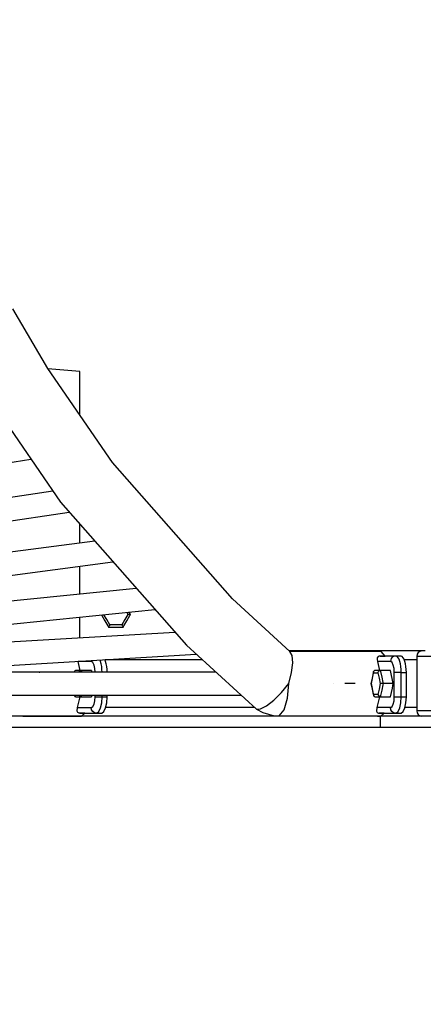
# Model space of a CAD drawing. Units: millimetres. Extents: x -12791 to 6423, y -18905 to 3982.
# Drawn here: x -7357 to -6985, y -6415 to -5510 of the extents above; entities that cross this region are included whole.
import ezdxf

# ---------------------------------------------------------------- set-up
doc = ezdxf.new("R2010")
doc.units = ezdxf.units.MM
doc.styles.get("Standard").update_dxf_attribs({"font": 'arial.ttf'})
doc.dimstyles.new('Kopia Kopia ISO-25 moduły', dxfattribs={"dimtxt": 300, "dimasz": 210, "dimexe": 1.25, "dimexo": 0.625, "dimgap": 80, "dimtad": 1, "dimdec": 3, "dimlfac": 0.001, "dimtxsty": 'Standard', "dimblk": 'OBLIQUE', "dimcen": 2.5, "dimse1": 1, "dimse2": 1, "dimadec": 0, "dimazin": 0, "dimtfac": 1, "dimtmove": 0, "dimatfit": 3, "dimfxl": 1, "dimarcsym": 0})

# ---------------------------------------------------------------- blocks, each defined once
blk = doc.blocks.new('_Oblique')
at = {"color": 0, "linetype": 'ByBlock', "lineweight": -2}
blk.add_line((-0.5, -0.5), (0.5, 0.5), dxfattribs=at)
blk = doc.blocks.new('*D5')
at = {"color": 0, "lineweight": -2}
blk.add_line((-9870.59, 2805.46), (5100, 2805.46), dxfattribs=at)
at = {"layer": 'Defpoints', "color": 0}
for p in [(5100, 2805.46), (-9870.59, -5194.32), (5100, -5522.55)]:
    blk.add_point(p, dxfattribs=at)
at = {"color": 0, "lineweight": -2, "xscale": 210, "yscale": 210, "zscale": 210, "rotation": 180}
blk.add_blockref('_Oblique', (-9870.59, 2805.46), dxfattribs=at)
at = {"color": 0, "lineweight": -2, "xscale": 210, "yscale": 210, "zscale": 210}
blk.add_blockref('_Oblique', (5100, 2805.46), dxfattribs=at)
at = {"color": 0, "insert": (-2385.29, 3065.75), "char_height": 300, "attachment_point": 5}
blk.add_mtext('15,0m', dxfattribs=at)
blk = doc.blocks.new('*D7')
at = {"color": 0, "lineweight": -2}
blk.add_line((-11546.41, 260.35), (-11546.41, -12976.84), dxfattribs=at)
at = {"layer": 'Defpoints', "color": 0}
for p in [(2982.42, 260.35), (-11546.41, -12976.84), (-6585.49, -12976.84)]:
    blk.add_point(p, dxfattribs=at)
at = {"color": 0, "lineweight": -2, "xscale": 210, "yscale": 210, "zscale": 210}
for p, rotation in [((-11546.41, 260.35), 90), ((-11546.41, -12976.84), 270)]:
    blk.add_blockref('_Oblique', p, dxfattribs=dict(at, rotation=rotation))
at = {"color": 0, "insert": (-11806.7, -6358.25), "char_height": 300, "attachment_point": 5, "rotation": 90}
blk.add_mtext('13,2m', dxfattribs=at)
blk = doc.blocks.new('*D8')
at = {"color": 0, "lineweight": -2}
blk.add_line((-12333.61, 2104.8), (-12333.61, -14962.97), dxfattribs=at)
at = {"layer": 'Defpoints', "color": 0}
for p in [(3288.13, 2104.8), (-12333.61, -14962.97), (-6803.53, -14962.97)]:
    blk.add_point(p, dxfattribs=at)
at = {"color": 0, "lineweight": -2, "xscale": 210, "yscale": 210, "zscale": 210}
for p, rotation in [((-12333.61, 2104.8), 90), ((-12333.61, -14962.97), 270)]:
    blk.add_blockref('_Oblique', p, dxfattribs=dict(at, rotation=rotation))
at = {"color": 0, "insert": (-12593.9, -6429.09), "char_height": 300, "attachment_point": 5, "rotation": 90}
blk.add_mtext('17,1m', dxfattribs=at)

msp = doc.modelspace()

# ---------------------------------------------------------------- linework, layer by layer
for p, q in [((-7330.7517, -5831.0442), (-7362.8624, -5776.139)), ((-7271.2776, -5917.5926), (-7330.7517, -5831.0442)), ((-7301.2047, -5833.6924), (-7330.5782, -5831.2966)), ((-7301.2047, -5874.0419), (-7301.2047, -5833.6924)), ((-7301.2047, -5874.0419), (-7301.2047, -5833.6924)), ((-7381.5618, -5863.0013), (-7319.1027, -5953.8936)), ((-7682.9041, -5968.644), (-7346.2533, -5914.3832)), ((-7160.9731, -6042.8899), (-7271.2776, -5917.5926)), ((-7326.0627, -5943.7652), (-7632.3849, -5989.9312)), ((-7319.1027, -5953.8936), (-7203.2619, -6085.4797)), ((-7627.535, -6010.6878), (-7311.0829, -5963.0034)), ((-7301.2047, -5991.515), (-7301.2047, -5974.2243)), ((-7301.2047, -5991.515), (-7301.2047, -5974.2243)), ((-7287.5617, -5989.7217), (-7572.8184, -6027.2177)), ((-7571.509, -6048.4464), (-7270.8273, -6008.7306)), ((-7301.2047, -6038.4078), (-7301.2047, -6012.743)), ((-7301.2047, -6038.4078), (-7301.2047, -6012.743)), ((-7249.3572, -6033.119), (-7511.7381, -6059.8837)), ((-7108.0864, -6091.0148), (-7160.9731, -6042.8899)), ((-7511.8278, -6081.1461), (-7232.2277, -6052.5768)), ((-7301.2047, -6078.7814), (-7301.2047, -6059.6248)), ((-7301.2047, -6078.7814), (-7301.2047, -6059.6248)), ((-7281.3121, -6057.5922), (-7281.0594, -6058.0299)), ((-7281.0594, -6058.0299), (-7278.2618, -6062.8755)), ((-7276.5297, -6061.8755), (-7279.1314, -6057.3693)), ((-7278.2618, -6062.8755), (-7275.4641, -6067.7212)), ((-7273.7321, -6066.7212), (-7276.5297, -6061.8755)), ((-7259.7438, -6061.8755), (-7262.5415, -6066.7212)), ((-7260.8094, -6067.7212), (-7258.0118, -6062.8755)), ((-7256.9462, -6057.0299), (-7259.7438, -6061.8755)), ((-7258.0118, -6062.8755), (-7255.2141, -6058.0299)), ((-7257.997, -6055.2098), (-7256.9462, -6057.0299)), ((-7256.0624, -6057.0299), (-7256.9462, -6057.0299)), ((-7255.3132, -6057.0299), (-7256.0624, -6057.0299)), ((-7255.2141, -6056.0299), (-7255.8162, -6054.987)), ((-7254.8126, -6057.0299), (-7255.3132, -6057.0299)), ((-7254.6368, -6057.0299), (-7255.2141, -6056.0299)), ((-7255.2141, -6058.0299), (-7254.6368, -6057.0299)), ((-7254.6368, -6057.0299), (-7254.8126, -6057.0299)), ((-7275.4641, -6067.7212), (-7274.8868, -6068.7212)), ((-7274.7989, -6068.569), (-7274.8868, -6068.7212)), ((-7274.8868, -6068.7212), (-7273.7321, -6068.7212)), ((-7274.5486, -6068.1354), (-7274.7989, -6068.569)), ((-7274.174, -6067.4866), (-7274.5486, -6068.1354)), ((-7273.7321, -6066.7212), (-7274.174, -6067.4866)), ((-7268.1368, -6066.7212), (-7273.7321, -6066.7212)), ((-7273.7321, -6068.7212), (-7268.1368, -6068.7212)), ((-7262.5415, -6066.7212), (-7268.1368, -6066.7212)), ((-7268.1368, -6068.7212), (-7262.5415, -6068.7212)), ((-7262.5415, -6066.7212), (-7262.0996, -6067.4866)), ((-7262.5415, -6068.7212), (-7261.3868, -6068.7212)), ((-7262.0996, -6067.4866), (-7261.725, -6068.1354)), ((-7261.725, -6068.1354), (-7261.4747, -6068.569)), ((-7261.4747, -6068.569), (-7261.3868, -6068.7212)), ((-7261.3868, -6068.7212), (-7260.8094, -6067.7212)), ((-7213.7326, -6073.5857), (-7448.8515, -6087.5512)), ((-7203.2619, -6085.4797), (-7138.6317, -6144.0484)), ((-7449.6284, -6108.8162), (-7194.1357, -6093.7499)), ((-7290.6177, -6099.4394), (-7290.7391, -6100.3186)), ((-7282.168, -6100.2132), (-7282.6467, -6098.9694)), ((-7277.4858, -6100.2132), (-7278.0684, -6098.6994)), ((-7188.6912, -6098.6838), (-7277.804, -6098.6838)), ((-7188.6912, -6098.6838), (-7277.804, -6098.6838)), ((-7188.6912, -6098.6838), (-7277.804, -6098.6838)), ((-6986.6168, -6090.6838), (-7108.4501, -6090.6838)), ((-6986.6168, -6090.6838), (-7108.4501, -6090.6838)), ((-6986.6168, -6090.6838), (-7108.4501, -6090.6838)), ((-7105.8023, -6094.7451), (-7108.0864, -6091.0148)), ((-7024.011, -6091.0785), (-7108.0864, -6091.0148)), ((-7105.252, -6101.5961), (-7105.8023, -6094.7451)), ((-7027.6498, -6096.9954), (-7027.8923, -6098.5468)), ((-7027.8923, -6098.5468), (-7027.5775, -6100.3186)), ((-7026.7768, -6095.8351), (-7027.6498, -6096.9954)), ((-7025.9986, -6095.4578), (-7026.7768, -6095.8351)), ((-7024.9771, -6095.3186), (-7025.9986, -6095.4578)), ((-7017.9209, -6095.3186), (-7024.9771, -6095.3186)), ((-7024.9771, -6095.3186), (-7020.2948, -6095.3186)), ((-7020.2948, -6095.3186), (-7024.011, -6091.0785)), ((-7010.8647, -6095.3186), (-7017.9209, -6095.3186)), ((-7015.3476, -6098.8755), (-7015.5469, -6100.3186)), ((-7014.7668, -6097.5553), (-7015.3476, -6098.8755)), ((-7013.8539, -6096.4702), (-7014.7668, -6097.5553)), ((-7012.6865, -6095.7127), (-7013.8539, -6096.4702)), ((-7012.3222, -6095.5671), (-7012.6865, -6095.7127)), ((-7012.1191, -6095.5014), (-7012.3222, -6095.5671)), ((-7012.021, -6095.4735), (-7012.1191, -6095.5014)), ((-7010.8647, -6095.3186), (-7012.021, -6095.4735)), ((-7010.3791, -6095.3826), (-7010.8647, -6095.3186)), ((-7006.1824, -6095.3186), (-7010.8647, -6095.3186)), ((-7009.4246, -6095.8913), (-7010.3791, -6095.3826)), ((-7008.5191, -6096.8912), (-7009.4246, -6095.8913)), ((-7007.6935, -6098.3484), (-7008.5191, -6096.8912)), ((-7006.9758, -6100.2132), (-7007.6935, -6098.3484)), ((-7005.6969, -6095.3826), (-7006.1824, -6095.3186)), ((-7004.7424, -6095.8913), (-7005.6969, -6095.3826)), ((-7003.8369, -6096.8912), (-7004.7424, -6095.8913)), ((-7003.0112, -6098.3484), (-7003.8369, -6096.8912)), ((-7002.2936, -6100.2132), (-7003.0112, -6098.3484)), ((-6991.1643, -6098.6838), (-7002.8822, -6098.6838)), ((-6991.1643, -6098.6838), (-7002.8822, -6098.6838)), ((-6991.1643, -6098.6838), (-7002.8822, -6098.6838)), ((-6991.0106, -6093.7704), (-6991.3726, -6095.6838)), ((-6991.3726, -6095.6838), (-6991.3726, -6097.9931)), ((-6991.1643, -6095.6838), (-6991.3726, -6095.6838)), ((-6991.3726, -6097.9931), (-6991.2412, -6098.2651)), ((-6991.2412, -6098.2651), (-6991.1882, -6098.4507)), ((-6991.1882, -6098.4507), (-6991.1707, -6098.5634)), ((-6991.1707, -6098.5634), (-6991.1643, -6098.6838)), ((-6962.0669, -6095.6838), (-6991.1643, -6095.6838)), ((-6991.1643, -6098.6838), (-6991.1643, -6142.6838)), ((-6989.9797, -6092.1483), (-6991.0106, -6093.7704)), ((-6988.4368, -6091.0644), (-6989.9797, -6092.1483)), ((-6986.6168, -6090.6838), (-6988.4368, -6091.0644)), ((-6983.7169, -6090.6838), (-6986.6168, -6090.6838)), ((-7304.8558, -6108.6838), (-7305.3268, -6108.7519)), ((-7304.4508, -6108.6838), (-7304.8558, -6108.6838)), ((-7302.4253, -6108.6838), (-7304.4508, -6108.6838)), ((-7302.7696, -6100.3186), (-7302.7982, -6100.1577)), ((-7300.9704, -6108.6838), (-7302.7696, -6100.3186)), ((-7290.7391, -6100.3186), (-7302.7696, -6100.3186)), ((-7300.3999, -6108.6838), (-7302.4253, -6108.6838)), ((-7300.4934, -6108.7519), (-7299.9948, -6108.6838)), ((-7299.9948, -6108.6838), (-7300.3999, -6108.6838)), ((-7299.9948, -6108.6838), (-7299.7923, -6109.6838)), ((-7290.6308, -6108.6838), (-7299.9948, -6108.6838)), ((-7290.4154, -6100.3613), (-7290.7391, -6100.3186)), ((-7290.6308, -6108.6838), (-7290.3573, -6110.0338)), ((-7289.1754, -6101.367), (-7290.4154, -6100.3613)), ((-7288.1465, -6103.5817), (-7289.1754, -6101.367)), ((-7287.4678, -6106.7062), (-7288.1465, -6103.5817)), ((-7287.2496, -6110.0338), (-7287.4678, -6106.7062)), ((-7281.5828, -6102.4222), (-7282.168, -6100.2132)), ((-7281.15, -6104.9), (-7281.5828, -6102.4222)), ((-7280.8842, -6107.5624), (-7281.15, -6104.9)), ((-7280.8039, -6110.0338), (-7280.8842, -6107.5624)), ((-7276.9006, -6102.4222), (-7277.4858, -6100.2132)), ((-7276.4677, -6104.9), (-7276.9006, -6102.4222)), ((-7276.202, -6107.5624), (-7276.4677, -6104.9)), ((-7276.1217, -6110.0338), (-7276.202, -6107.5624)), ((-7106.4113, -6110.5993), (-7105.252, -6101.5961)), ((-7029.6637, -6108.6838), (-7030.1346, -6108.7519)), ((-7029.2586, -6108.6838), (-7029.6637, -6108.6838)), ((-7027.2331, -6108.6838), (-7029.2586, -6108.6838)), ((-7027.5775, -6100.3186), (-7025.7782, -6108.6838)), ((-7015.5469, -6100.3186), (-7027.5775, -6100.3186)), ((-7025.2077, -6108.6838), (-7027.2331, -6108.6838)), ((-7025.3012, -6108.7519), (-7024.8026, -6108.6838)), ((-7024.8026, -6108.6838), (-7025.2077, -6108.6838)), ((-7024.8026, -6108.6838), (-7024.6001, -6109.6838)), ((-7015.4386, -6108.6838), (-7024.8026, -6108.6838)), ((-7015.2232, -6100.3613), (-7015.5469, -6100.3186)), ((-7013.0081, -6120.6838), (-7015.4386, -6108.6838)), ((-7013.9832, -6101.367), (-7015.2232, -6100.3613)), ((-7012.9543, -6103.5817), (-7013.9832, -6101.367)), ((-7012.2756, -6106.7062), (-7012.9543, -6103.5817)), ((-7012.0387, -6110.3186), (-7012.2756, -6106.7062)), ((-7006.3906, -6102.4222), (-7006.9758, -6100.2132)), ((-7005.9578, -6104.9), (-7006.3906, -6102.4222)), ((-7005.692, -6107.5624), (-7005.9578, -6104.9)), ((-7005.6024, -6110.3186), (-7005.692, -6107.5624)), ((-7001.7084, -6102.4222), (-7002.2936, -6100.2132)), ((-7001.2756, -6104.9), (-7001.7084, -6102.4222)), ((-7001.0098, -6107.5624), (-7001.2756, -6104.9)), ((-7000.9202, -6110.3186), (-7001.0098, -6107.5624)), ((-7176.1463, -6110.0522), (-7383.6128, -6110.1287)), ((-7338.4889, -6110.1121), (-7338.1317, -6110.0338)), ((-7176.1666, -6110.0338), (-7338.1317, -6110.0338)), ((-7306.2753, -6109.6838), (-7306.3462, -6110.0338)), ((-7306.2922, -6110.0338), (-7306.2753, -6109.6838)), ((-7305.738, -6108.9517), (-7306.2753, -6109.6838)), ((-7305.3268, -6108.7519), (-7305.738, -6108.9517)), ((-7301.978, -6110.0338), (-7301.8193, -6109.6838)), ((-7301.8193, -6109.6838), (-7300.9855, -6108.9517)), ((-7300.9855, -6108.9517), (-7300.4934, -6108.7519)), ((-7299.7923, -6109.6838), (-7299.7214, -6110.0338)), ((-7109.0799, -6120.6838), (-7106.4113, -6110.5993)), ((-7031.0831, -6109.6838), (-7033.3111, -6120.6838)), ((-7033.1569, -6120.6838), (-7032.1442, -6115.6838)), ((-7032.1442, -6115.6838), (-7031.1315, -6110.6838)), ((-7031.1315, -6110.6838), (-7031.0831, -6109.6838)), ((-7031.1315, -6110.6838), (-7029.106, -6110.6838)), ((-7030.5458, -6108.9517), (-7031.0831, -6109.6838)), ((-7030.1346, -6108.7519), (-7030.5458, -6108.9517)), ((-7029.106, -6110.6838), (-7027.0806, -6110.6838)), ((-7027.0806, -6110.6838), (-7026.6271, -6109.6838)), ((-7027.0806, -6110.6838), (-7026.0679, -6115.6838)), ((-7026.6271, -6109.6838), (-7025.7934, -6108.9517)), ((-7026.0679, -6115.6838), (-7025.0552, -6120.6838)), ((-7025.7934, -6108.9517), (-7025.3012, -6108.7519)), ((-7024.6001, -6109.6838), (-7023.5874, -6114.6838)), ((-7023.5874, -6114.6838), (-7022.5747, -6119.6838)), ((-7012.0387, -6120.6838), (-7012.0387, -6110.3186)), ((-7011.0111, -6110.3186), (-7012.0387, -6110.3186)), ((-7009.427, -6110.3186), (-7011.0111, -6110.3186)), ((-7007.5278, -6110.3186), (-7009.427, -6110.3186)), ((-7005.6024, -6110.3186), (-7007.5278, -6110.3186)), ((-7005.6024, -6122.3344), (-7005.6024, -6110.3186)), ((-7005.6024, -6110.3186), (-7003.7296, -6110.3186)), ((-7003.7296, -6110.3186), (-7001.3884, -6110.3186)), ((-7001.3884, -6110.3186), (-7000.9202, -6110.3186)), ((-7000.9202, -6122.3344), (-7000.9202, -6110.3186)), ((-7115.6592, -6128.7545), (-7109.0799, -6120.6838)), ((-7110.1956, -6134.1614), (-7109.0799, -6120.6838)), ((-7068.1725, -6120.6838), (-7068.3267, -6120.6838)), ((-7048.0237, -6120.6838), (-7057.3878, -6120.6838)), ((-7033.3111, -6120.6838), (-7031.0831, -6131.6838)), ((-7033.1569, -6120.6838), (-7033.3111, -6120.6838)), ((-7032.1442, -6125.6838), (-7033.1569, -6120.6838)), ((-7031.1315, -6130.6838), (-7032.1442, -6125.6838)), ((-7026.0679, -6125.6838), (-7027.0806, -6130.6838)), ((-7025.0552, -6120.6838), (-7026.0679, -6125.6838)), ((-7024.3992, -6120.6838), (-7025.0552, -6120.6838)), ((-7023.5874, -6126.6838), (-7024.6001, -6131.6838)), ((-7023.4171, -6120.6838), (-7024.3992, -6120.6838)), ((-7022.5747, -6121.6838), (-7023.5874, -6126.6838)), ((-7022.8845, -6120.6838), (-7023.4171, -6120.6838)), ((-7022.3721, -6120.6838), (-7022.8845, -6120.6838)), ((-7022.5747, -6119.6838), (-7022.3721, -6120.6838)), ((-7022.3721, -6120.6838), (-7022.5747, -6121.6838)), ((-7013.0081, -6120.6838), (-7022.3721, -6120.6838)), ((-7015.4386, -6132.6838), (-7013.8261, -6124.7226)), ((-7013.8261, -6124.7226), (-7013.3793, -6122.5164)), ((-7013.3793, -6122.5164), (-7013.0081, -6120.6838)), ((-7012.0387, -6122.049), (-7012.0387, -6120.6838)), ((-7012.0387, -6124.7226), (-7012.0387, -6122.049)), ((-7012.0387, -6127.6641), (-7012.0387, -6124.7226)), ((-7005.6024, -6132.7793), (-7005.6024, -6122.3344)), ((-7000.9202, -6132.7793), (-7000.9202, -6122.3344)), ((-7384.954, -6131.3338), (-7152.6622, -6131.3338)), ((-7306.3462, -6131.3338), (-7306.2753, -6131.6838)), ((-7306.2922, -6131.3338), (-7306.2753, -6131.6838)), ((-7306.2753, -6131.6838), (-7305.738, -6132.4158)), ((-7305.738, -6132.4158), (-7305.3268, -6132.6156)), ((-7305.3268, -6132.6156), (-7304.8558, -6132.6838)), ((-7304.8558, -6132.6838), (-7304.4508, -6132.6838)), ((-7304.4508, -6132.6838), (-7302.4253, -6132.6838)), ((-7303.3726, -6142.7793), (-7300.874, -6132.7365)), ((-7302.4253, -6132.6838), (-7300.3999, -6132.6838)), ((-7301.978, -6131.3338), (-7301.8193, -6131.6838)), ((-7301.8193, -6131.6838), (-7300.9855, -6132.4158)), ((-7300.9855, -6132.4158), (-7300.4934, -6132.6156)), ((-7300.874, -6132.7365), (-7300.8701, -6132.6838)), ((-7300.4934, -6132.6156), (-7299.9948, -6132.6838)), ((-7300.3999, -6132.6838), (-7299.9948, -6132.6838)), ((-7299.7923, -6131.6838), (-7299.9948, -6132.6838)), ((-7299.9948, -6132.6838), (-7290.6308, -6132.6838)), ((-7299.7214, -6131.3338), (-7299.7923, -6131.6838)), ((-7290.3573, -6131.3338), (-7290.6308, -6132.6838)), ((-7287.4678, -6136.3917), (-7287.2309, -6132.7793)), ((-7287.2309, -6132.7793), (-7287.2309, -6131.3338)), ((-7287.2309, -6132.7793), (-7286.2033, -6132.7793)), ((-7286.2033, -6132.7793), (-7284.6192, -6132.7793)), ((-7284.6192, -6132.7793), (-7282.72, -6132.7793)), ((-7282.72, -6132.7793), (-7280.7946, -6132.7793)), ((-7281.15, -6138.1979), (-7280.7946, -6132.7793)), ((-7280.7946, -6132.7793), (-7280.7946, -6131.3338)), ((-7280.7946, -6132.7793), (-7276.5806, -6132.7793)), ((-7276.5806, -6132.7793), (-7276.1124, -6132.7793)), ((-7276.4677, -6138.1979), (-7276.1124, -6132.7793)), ((-7276.1124, -6132.7793), (-7276.1124, -6131.3338)), ((-7129.4081, -6141.1505), (-7122.7166, -6135.86)), ((-7122.7166, -6135.86), (-7115.6592, -6128.7545)), ((-7113.307, -6144.7958), (-7110.1956, -6134.1614)), ((-7031.1315, -6130.6838), (-7031.0831, -6131.6838)), ((-7029.106, -6130.6838), (-7031.1315, -6130.6838)), ((-7031.0831, -6131.6838), (-7030.5458, -6132.4158)), ((-7030.5458, -6132.4158), (-7030.1346, -6132.6156)), ((-7030.1346, -6132.6156), (-7029.6637, -6132.6838)), ((-7029.6637, -6132.6838), (-7029.2586, -6132.6838)), ((-7029.2586, -6132.6838), (-7027.2331, -6132.6838)), ((-7027.0806, -6130.6838), (-7029.106, -6130.6838)), ((-7025.6818, -6132.7365), (-7028.1804, -6142.7793)), ((-7027.2331, -6132.6838), (-7025.2077, -6132.6838)), ((-7027.0806, -6130.6838), (-7026.6271, -6131.6838)), ((-7026.6271, -6131.6838), (-7025.7934, -6132.4158)), ((-7025.7934, -6132.4158), (-7025.3012, -6132.6156)), ((-7025.6779, -6132.6838), (-7025.6818, -6132.7365)), ((-7025.3012, -6132.6156), (-7024.8026, -6132.6838)), ((-7025.2077, -6132.6838), (-7024.8026, -6132.6838)), ((-7024.6001, -6131.6838), (-7024.8026, -6132.6838)), ((-7024.8026, -6132.6838), (-7015.4386, -6132.6838)), ((-7012.2756, -6136.3917), (-7012.0387, -6132.7793)), ((-7012.0387, -6132.7793), (-7012.0387, -6127.6641)), ((-7012.0387, -6132.7793), (-7011.0111, -6132.7793)), ((-7011.0111, -6132.7793), (-7009.427, -6132.7793)), ((-7009.427, -6132.7793), (-7007.5278, -6132.7793)), ((-7007.5278, -6132.7793), (-7005.6024, -6132.7793)), ((-7005.9578, -6138.1979), (-7005.6024, -6132.7793)), ((-7005.6024, -6132.7793), (-7000.9202, -6132.7793)), ((-7001.2756, -6138.1979), (-7000.9202, -6132.7793)), ((-7303.714, -6146.0398), (-7303.3726, -6142.7793)), ((-7303.3726, -6142.7793), (-7290.7391, -6142.7793)), ((-7290.7391, -6142.7793), (-7290.4154, -6142.7366)), ((-7290.3827, -6144.6927), (-7290.7391, -6142.7793)), ((-7290.4154, -6142.7366), (-7289.1754, -6141.7309)), ((-7289.3677, -6146.3148), (-7290.3827, -6144.6927)), ((-7289.1754, -6141.7309), (-7288.1465, -6139.5162)), ((-7288.1465, -6139.5162), (-7287.4678, -6136.3917)), ((-7283.7113, -6146.2067), (-7282.168, -6142.8847)), ((-7282.168, -6142.8847), (-7281.15, -6138.1979)), ((-7279.029, -6146.2067), (-7277.4858, -6142.8847)), ((-7277.4858, -6142.8847), (-7276.4677, -6138.1979)), ((-7140.1375, -6142.6838), (-7277.4422, -6142.6838)), ((-7140.1375, -6142.6838), (-7277.4422, -6142.6838)), ((-7140.1375, -6142.6838), (-7277.4422, -6142.6838)), ((-7138.6317, -6144.0484), (-7134.9334, -6143.9933)), ((-7138.6317, -6144.0484), (-7132.8918, -6147.2629)), ((-7134.9334, -6143.9933), (-7129.4081, -6141.1505)), ((-7117.758, -6150.3439), (-7113.307, -6144.7958)), ((-7028.1804, -6142.7793), (-7028.5218, -6146.0398)), ((-7015.5469, -6142.7793), (-7028.1804, -6142.7793)), ((-7015.5469, -6142.7793), (-7015.2232, -6142.7366)), ((-7015.1905, -6144.6927), (-7015.5469, -6142.7793)), ((-7015.2232, -6142.7366), (-7013.9832, -6141.7309)), ((-7014.1755, -6146.3148), (-7015.1905, -6144.6927)), ((-7013.9832, -6141.7309), (-7012.9543, -6139.5162)), ((-7012.9543, -6139.5162), (-7012.2756, -6136.3917)), ((-7008.5191, -6146.2067), (-7006.9758, -6142.8847)), ((-7006.9758, -6142.8847), (-7005.9578, -6138.1979)), ((-7003.8369, -6146.2067), (-7002.2936, -6142.8847)), ((-7002.2936, -6142.8847), (-7001.2756, -6138.1979)), ((-6991.1643, -6142.6838), (-7002.25, -6142.6838)), ((-6991.1643, -6142.6838), (-7002.25, -6142.6838)), ((-6991.1643, -6142.6838), (-7002.25, -6142.6838)), ((-6991.2389, -6143.0964), (-6991.3726, -6143.3745)), ((-6991.3726, -6143.3745), (-6991.3726, -6145.6838)), ((-6991.1867, -6142.9096), (-6991.2389, -6143.0964)), ((-6991.1705, -6142.8027), (-6991.1867, -6142.9096)), ((-6991.1643, -6142.6838), (-6991.1705, -6142.8027)), ((-7025.1009, -6150.6838), (-7394.4479, -6150.6838)), ((-7353.5825, -6150.6838), (-7299.61, -6150.4892)), ((-7345.4014, -6150.6543), (-7345.2838, -6150.6838)), ((-7345.4014, -6150.6543), (-7345.2838, -6150.6838)), ((-7342.5405, -6150.644), (-7342.3819, -6150.6838)), ((-7303.0306, -6147.2083), (-7303.714, -6146.0398)), ((-7302.3396, -6147.6085), (-7303.0306, -6147.2083)), ((-7301.8372, -6147.7351), (-7302.3396, -6147.6085)), ((-7301.2479, -6147.7793), (-7301.8372, -6147.7351)), ((-7296.5657, -6147.7793), (-7301.2479, -6147.7793)), ((-7301.2479, -6147.7793), (-7293.6524, -6147.7793)), ((-7299.61, -6150.4892), (-7296.5657, -6147.7793)), ((-7293.6524, -6147.7793), (-7286.0568, -6147.7793)), ((-7287.8486, -6147.3987), (-7289.3677, -6146.3148)), ((-7286.0568, -6147.7793), (-7287.8486, -6147.3987)), ((-7286.0568, -6147.7793), (-7285.5713, -6147.7153)), ((-7286.0568, -6147.7793), (-7281.5093, -6147.7793)), ((-7285.5713, -6147.7153), (-7283.7113, -6146.2067)), ((-7281.5093, -6147.7793), (-7281.3746, -6147.7793)), ((-7281.3746, -6147.7793), (-7280.8891, -6147.7153)), ((-7280.8891, -6147.7153), (-7279.029, -6146.2067)), ((-7132.8918, -6147.2629), (-7122.3966, -6150.2491)), ((-7122.3966, -6150.2491), (-7117.758, -6150.3439)), ((-7117.758, -6150.3439), (-7027.6071, -6150.4892)), ((-7028.5218, -6146.0398), (-7027.8384, -6147.2083)), ((-7027.8384, -6147.2083), (-7027.1474, -6147.6085)), ((-7027.6071, -6150.4892), (-7024.4178, -6150.4892)), ((-7027.1474, -6147.6085), (-7026.645, -6147.7351)), ((-7026.645, -6147.7351), (-7026.0557, -6147.7793)), ((-7026.0557, -6147.7793), (-7018.4602, -6147.7793)), ((-7021.3735, -6147.7793), (-7026.0557, -6147.7793)), ((-7025.1009, -6150.6838), (-7025.1009, -6160.6838)), ((-7024.2875, -6150.6838), (-7025.1009, -6150.6838)), ((-7024.4178, -6150.4892), (-7021.3735, -6147.7793)), ((-6997.6222, -6150.6838), (-7024.2875, -6150.6838)), ((-7018.4602, -6147.7793), (-7010.8647, -6147.7793)), ((-7012.6565, -6147.3987), (-7014.1755, -6146.3148)), ((-7010.8647, -6147.7793), (-7012.6565, -6147.3987)), ((-7010.8647, -6147.7793), (-7010.3791, -6147.7153)), ((-7010.8647, -6147.7793), (-7006.3171, -6147.7793)), ((-7010.3791, -6147.7153), (-7008.5191, -6146.2067)), ((-7006.3171, -6147.7793), (-7006.1824, -6147.7793)), ((-7006.1824, -6147.7793), (-7005.6969, -6147.7153)), ((-7005.6969, -6147.7153), (-7003.8369, -6146.2067)), ((-6936.5755, -6150.6838), (-6997.6222, -6150.6838)), ((-6991.1643, -6145.6838), (-6991.3726, -6145.6838)), ((-6991.3726, -6145.6838), (-6991.0116, -6147.5948)), ((-6962.0669, -6145.6838), (-6991.1643, -6145.6838)), ((-6991.0116, -6147.5948), (-6989.9832, -6149.2156)), ((-6989.9832, -6149.2156), (-6988.4391, -6150.3022)), ((-6988.4391, -6150.3022), (-6986.6168, -6150.6838)), ((-7615.4945, -6160.6838), (-7025.1009, -6160.6838)), ((-7174.6107, -6160.6838), (-7160.9917, -6160.6838)), ((-7137.6605, -6160.6838), (-7095.8265, -6160.6838)), ((-7095.8265, -6160.6838), (-7091.0726, -6160.6838)), ((-7091.0726, -6160.6838), (-7069.4644, -6160.6838)), ((-7069.4644, -6160.6838), (-7047.3491, -6160.6838)), ((-7047.3491, -6160.6838), (-7040.2944, -6160.6838)), ((-7040.2944, -6160.6838), (-7025.9457, -6160.6838)), ((-7025.1009, -6160.6838), (-7024.2875, -6160.6838)), ((-7024.2875, -6160.6838), (-6997.6222, -6160.6838)), ((-6997.6222, -6160.6838), (-6936.5755, -6160.6838))]:
    msp.add_line(p, q)

# ---------------------------------------------------------------- dimensions: what is measured, and where the dimension line sits
dim = msp.add_linear_dim(base=(5100.0038, 2805.46), p1=(-9870.5869, -5194.325), p2=(5100.0038, -5522.5529), text='15,0m', dimstyle='Kopia Kopia ISO-25 moduły', override={"dimpost": 'm'})
dim.commit()
dim.dimension.update_dxf_attribs({"geometry": '*D5', "text_midpoint": (-2385.2915, 3065.7465)})
for base, p1, p2, text, picture, middle in [((-12333.6091, -14962.9748), (3288.1312, 2104.8047, 55.8711), (-6803.5336, -14962.9748, 321.9968), '17,1m', '*D8', (-12593.8956, -6429.085)), ((-11546.4104, -12976.8438), (2982.4205, 260.3488), (-6585.4898, -12976.8438), '13,2m', '*D7', (-11806.6969, -6358.2475))]:
    dim = msp.add_linear_dim(base=base, p1=p1, p2=p2, angle=90, text=text, dimstyle='Kopia Kopia ISO-25 moduły', override={"dimpost": 'm'})
    dim.commit()
    dim.dimension.update_dxf_attribs({"geometry": picture, "text_midpoint": middle})

doc.saveas('drawing.dxf')
